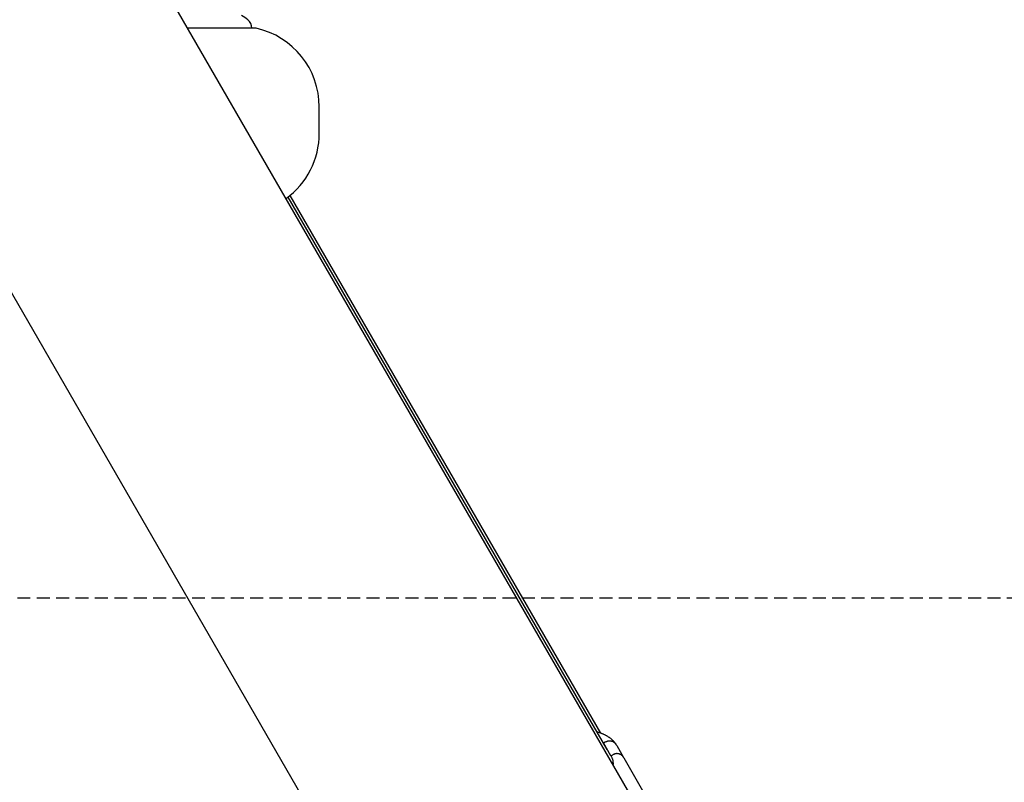
# Model space of a CAD drawing. Extents: x -4418 to 9960, y -1391 to 2238.
# Drawn here: x -290 to 193, y -237 to 137 of the extents above; entities that cross this region are included whole.
import ezdxf

# ---------------------------------------------------------------- set-up
doc = ezdxf.new("R2010")
doc.units = 0
doc.linetypes.add('HIDDEN', pattern=[9.525, 6.35, -3.175])

msp = doc.modelspace()

# ---------------------------------------------------------------- linework, layer by layer
at = {"color": 7, "linetype": 'Continuous'}
for p, q in [((143.68, -475.13), (-796.32, 1153)), ((-917.56, 1083), (22.44, -545.13)), ((-174.46, 133.33), (-207.61, 133.33)), ((-143.04, 81.63), (-143.04, 94.63)), ((-1.65, -220.9), (-158.29, 50.4)), ((-4.77, -213), (-157.3, 51.2)), ((-3.47, -217.75), (-2.62, -217.25)), ((0.17, -224.05), (-3.47, -217.75)), ((2.99, -218.93), (6.38, -224.81)), ((0.17, -224.05), (1.03, -223.55)), ((6.38, -224.81), (6.63, -225.25)), ((22.43, -252.61), (6.63, -225.25))]:
    msp.add_line(p, q, dxfattribs=at)
at = {"linetype": 'HIDDEN'}
msp.add_line((-386.49, -146.53), (1134.32, -146.53), dxfattribs=at)
at = {"color": 7, "linetype": 'Continuous'}
for points in [[(2.53, -218.24), (2.48, -218.17), (2.44, -218.09), (2.4, -218.02), (2.35, -217.94), (2.29, -217.86), (2.23, -217.77), (2.17, -217.68), (2.1, -217.59), (2.02, -217.49), (1.93, -217.38), (1.83, -217.27), (1.72, -217.15), (1.6, -217.03), (1.48, -216.9), (1.35, -216.77), (1.21, -216.63), (1.06, -216.48), (0.9, -216.33), (0.74, -216.18), (0.57, -216.03), (0.39, -215.87), (0.21, -215.71), (0.02, -215.56), (-0.18, -215.41), (-0.37, -215.26), (-0.57, -215.11), (-0.78, -214.97), (-0.99, -214.83), (-1.2, -214.69), (-1.42, -214.55), (-1.64, -214.42), (-1.87, -214.29), (-2.1, -214.16), (-2.33, -214.04), (-2.56, -213.92), (-2.8, -213.8), (-3.03, -213.69), (-3.27, -213.58), (-3.49, -213.48), (-3.72, -213.38), (-3.94, -213.28), (-4.15, -213.19), (-4.35, -213.11), (-4.55, -213.03), (-4.75, -212.96), (-4.94, -212.89), (-5.12, -212.83), (-5.29, -212.77), (-5.46, -212.71), (-5.63, -212.66), (-5.79, -212.62), (-5.94, -212.58), (-6.1, -212.54), (-6.25, -212.5), (-6.39, -212.46), (-6.54, -212.43)], [(-2.62, -217.25), (-2.44, -217.17), (-2.26, -217.09), (-2.08, -217.02), (-1.9, -216.94), (-1.71, -216.88), (-1.53, -216.82), (-1.35, -216.76), (-1.17, -216.72), (-0.98, -216.69), (-0.8, -216.67), (-0.61, -216.66), (-0.43, -216.66), (-0.25, -216.67), (-0.07, -216.69), (0.1, -216.71), (0.26, -216.74), (0.42, -216.78), (0.58, -216.82), (0.73, -216.87), (0.87, -216.92), (1, -216.98), (1.13, -217.04), (1.25, -217.1), (1.37, -217.16), (1.48, -217.23), (1.59, -217.29), (1.69, -217.36), (1.78, -217.43), (1.87, -217.5), (1.95, -217.56), (2.03, -217.63), (2.1, -217.7), (2.17, -217.78), (2.23, -217.85), (2.29, -217.92), (2.34, -217.99), (2.4, -218.06), (2.45, -218.13), (2.5, -218.2), (2.55, -218.27)], [(2.99, -218.93), (2.97, -218.9), (2.94, -218.86), (2.92, -218.82), (2.9, -218.79), (2.88, -218.75), (2.85, -218.71), (2.83, -218.67), (2.8, -218.63), (2.78, -218.58), (2.75, -218.54), (2.72, -218.49), (2.69, -218.45), (2.66, -218.4), (2.63, -218.35), (2.59, -218.3), (2.56, -218.25)], [(0.17, -224.05), (0.29, -224.3), (0.42, -224.56), (0.53, -224.81), (0.65, -225.07), (0.75, -225.33), (0.85, -225.59), (0.94, -225.85), (1.01, -226.12), (1.06, -226.39), (1.11, -226.66), (1.14, -226.94), (1.16, -227.21), (1.18, -227.49), (1.19, -227.77), (1.2, -228.05), (1.2, -228.34)], [(6.38, -224.81), (6.27, -224.66), (6.15, -224.51), (6.04, -224.37), (5.92, -224.22), (5.8, -224.09), (5.67, -223.96), (5.54, -223.83), (5.4, -223.71), (5.25, -223.61), (5.09, -223.51), (4.93, -223.42), (4.76, -223.34), (4.59, -223.26), (4.41, -223.2), (4.22, -223.14), (4.04, -223.09), (3.85, -223.05), (3.66, -223.02), (3.47, -223), (3.27, -222.99), (3.08, -222.98), (2.89, -222.99), (2.69, -223.01), (2.5, -223.04), (2.32, -223.08), (2.13, -223.12), (1.94, -223.18), (1.76, -223.25), (1.58, -223.32), (1.4, -223.39), (1.22, -223.47), (1.03, -223.55)]]:
    msp.add_lwpolyline(points, dxfattribs=at)
for centre, radius, start, end in [((-210.67, 93.13), 55, 53.7615, 57.5726), ((-181.11, 133.46), 5, 358.5223, 53.7615), ((-174.46, 131.33), 2, 77.4332, 90), ((-182.64, 94.63), 39.6, 0, 77.4332), ((-182.64, 81.63), 39.6, 306.1301, 0)]:
    msp.add_arc(centre, radius, start, end, dxfattribs=at)

doc.saveas('drawing.dxf')
